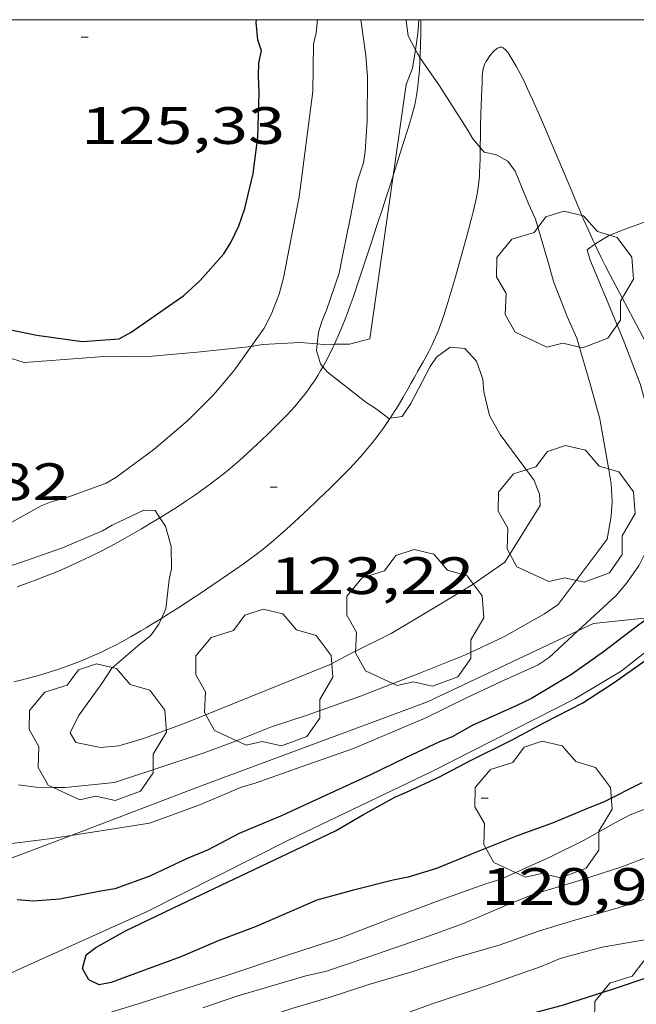
# Model space of a CAD drawing. Units: inches. Extents: x 455000 to 456004, y 4600499 to 4601001.
# Drawn here: x 455333 to 455351, y 4600972 to 4601000 of the extents above; entities that cross this region are included whole.
import ezdxf
from ezdxf.enums import TextEntityAlignment as Align

# ---------------------------------------------------------------- set-up
doc = ezdxf.new("R2010")
doc.units = ezdxf.units.IN
doc.header["$MEASUREMENT"] = 0
for name, color, linetype, lineweight in [('ARBRE', 7, 'Continuous', 0), ('BOSC', 7, 'Continuous', 0), ('CAMI i PISTA FORESTAL', 7, 'Continuous', 0), ('CORBA DE NIVELL', 7, 'Continuous', 0), ('CORBA MESTRA', 7, 'Continuous', 0), ('COTA ALTIMETRICA', 7, 'Continuous', 0), ('DESGUAS I CUNETA DE OBRA', 7, 'Continuous', 0), ('FILAT', 7, 'Continuous', 0), ('MARC FULL', 7, 'Continuous', 0)]:
    doc.layers.add(name, color=color, linetype=linetype, lineweight=lineweight)
doc.styles.add('Style-Arial', font='ARIAL.TTF')
doc.linetypes.add('bosc', pattern='A,-2.235,[9,dgnlstyle-mataro.shx,S=0.035752,R=0,X=0,Y=0],-2.235', length=4.47)
doc.linetypes.add('filat', pattern='A,0.25,[7,dgnlstyle-mataro.shx,S=0.008,R=0,X=0,Y=0],10.25', length=10.5)

# ---------------------------------------------------------------- blocks, each defined once
blk = doc.blocks.new('COTA')
at = {"color": 0, "linetype": 'ByBlock', "lineweight": -2}
blk.add_line((0, 0), (0.2, 0), dxfattribs=at)
blk = doc.blocks.new('ARBRE')
at = {"color": 0, "linetype": 'ByBlock', "lineweight": -2, "flags": 128}
blk.add_lwpolyline([(-0.507, -1.872), (-1.415, -1.448), (-1.697, -0.9400000000000001), (-1.675, -0.342), (-1.951, 0.138), (-1.943, 0.686), (-1.511, 1.208), (-0.871, 1.406), (-0.543, 1.846), (-0.027, 2.012), (0.541, 1.882), (0.933, 1.428), (1.495, 1.262), (1.921, 0.6940000000000001), (1.969, 0.068), (1.593, -0.562), (1.593, -1.098), (1.229, -1.618), (0.505, -1.886), (-0.049, -1.762), (-0.507, -1.872)], dxfattribs=at)

msp = doc.modelspace()

# ---------------------------------------------------------------- linework, layer by layer
at = {"layer": 'BOSC', "color": 3, "linetype": 'bosc', "lineweight": 20}
for points in [[(455344.6726733082, 4601000, 132.2917648476599), (455344.6459179061, 4600999.603916106, 132.2442050310976), (455344.572778562, 4600999.143207398, 132.1584916799931)], [(455344.572778562, 4600999.143207398, 132.1584916799931), (455344.4889101586, 4600998.614915763, 132.060204745824), (455344.307906327, 4600998.146916411, 131.980204621792), (455343.9349396107, 4600995.540598031, 131.7361200022108)], [(455343.9349396107, 4600995.540598031, 131.7361200022108), (455343.268849623, 4600990.885913038, 131.30020356752), (455342.6908475813, 4600990.734917189, 131.1882033938752), (455342.2622713646, 4600990.731478062, 131.1285354905159)], [(455339.8811276191, 4600990.666652554, 130.980203071392), (455339.7988424753, 4600990.652939005, 130.980203071392), (455338.3378391177, 4600990.508949867, 130.980203071392), (455337.0528362301, 4600990.390959434, 130.980203071392), (455335.5438337312, 4600990.369970851, 130.980203071392), (455334.4208313529, 4600990.285979242, 130.9882030837952), (455333.3908291718, 4600990.208986937, 130.9882030837952), (455332.9058295503, 4600990.357990848, 130.9882030837952), (455332.4248308457, 4600990.626994915, 130.9882030837952), (455331.3998343326, 4600991.296003729, 130.9882030837952), (455330.6234386159, 4600991.802277261, 130.9882030837952)], [(455341.7694066037, 4600990.743131943, 131.0652595350822), (455341.2808457594, 4600990.782927961, 131.0122031210048), (455340.200843607, 4600990.719936058, 130.980203071392), (455339.8811276191, 4600990.666652554, 130.980203071392)], [(455342.2622713646, 4600990.731478062, 131.1285354905159), (455341.9438463775, 4600990.728922847, 131.0842032326336), (455341.7694066037, 4600990.743131943, 131.0652595350822)]]:
    msp.add_polyline3d(points, dxfattribs=at)
at = {"layer": 'CAMI i PISTA FORESTAL', "color": 7, "linetype": 'Continuous', "lineweight": 0}
for points in [[(455344.7050659427, 4600998.924836816, 121.9811441634954), (455344.7069131522, 4600998.964914652, 121.9781891146912), (455344.7179156428, 4600999.290915074, 121.955189079032), (455344.7269181151, 4600999.614915508, 121.9321890433728), (455344.7319198376, 4600999.84091582, 121.9141890154656), (455344.7327245002, 4601000, 121.8997268167217)], [(455349.7017891528, 4600993.58659307, 121.0120084772657), (455349.6578807355, 4600993.680868894, 121.020187629408), (455349.5638821528, 4600993.886869926, 121.0391876588656), (455349.3918848302, 4600994.274871833, 121.0771877177808), (455349.2458871912, 4600994.61587347, 121.1121877720448), (455348.9938913454, 4600995.21487631, 121.1771878728208), (455348.6188975928, 4600996.114880552, 121.2771880278608), (455348.4279007034, 4600996.563882696, 121.3261881038304), (455348.2309037821, 4600997.009884882, 121.3721881751488), (455348.1169055705, 4600997.26888615, 121.3991882170096), (455347.9219086674, 4600997.716888322, 121.4481882929792), (455347.8489098214, 4600997.883889135, 121.4671883224368), (455347.7819108252, 4600998.02988987, 121.4831883472432), (455347.722911705, 4600998.157890517, 121.4981883704992), (455347.6129132264, 4600998.380891697, 121.5231884092592), (455347.5249143572, 4600998.547892625, 121.5421884387168), (455347.4559151987, 4600998.672893342, 121.5561884604224), (455347.4009158266, 4600998.766893904, 121.5661884759264), (455347.3149167632, 4600998.907894775, 121.5811884991824), (455347.2239176919, 4600999.048895684, 121.5961885224384), (455347.2139177902, 4600999.063895783, 121.5961885224384), (455347.1919179761, 4600999.092895996, 121.5921885162368), (455347.1719181272, 4600999.116896184, 121.5841885038336), (455347.1339183642, 4600999.155896533, 121.565188474376), (455347.1049185089, 4600999.180896792, 121.55018845112), (455347.0829185887, 4600999.195896983, 121.540188435616), (455347.0659186306, 4600999.204897125, 121.5341884263136), (455347.0419186616, 4600999.213897321, 121.530188420112), (455347.0299186583, 4600999.215897416, 121.530188420112), (455347.0179186472, 4600999.216897508, 121.5321884232128), (455346.9919185841, 4600999.2138977, 121.5391884340656), (455346.9669184999, 4600999.207897881, 121.545188443368), (455346.9429183943, 4600999.198898049, 121.5511884526704), (455346.9209182691, 4600999.186898198, 121.5571884619728), (455346.8799180008, 4600999.159898467, 121.5681884790272), (455346.8439177173, 4600999.129898693, 121.5771884929808), (455346.8129174417, 4600999.099898881, 121.5861885069344), (455346.7859171873, 4600999.071899042, 121.5931885177872), (455346.7399166987, 4600999.016899307, 121.6061885379424), (455346.6739159211, 4600998.92789967, 121.6251885674), (455346.6119151193, 4600998.834899996, 121.6441885968576), (455346.5879147786, 4600998.794900117, 121.6521886092608), (455346.5679144593, 4600998.756900209, 121.660188621664), (455346.5519141689, 4600998.721900276, 121.6671886325168), (455346.5279136233, 4600998.654900354, 121.680188652672), (455346.5129131676, 4600998.59790038, 121.6921886712768), (455346.5029127651, 4600998.546900377, 121.7021886867808), (455346.4909120712, 4600998.457900329, 121.7191887131376), (455346.4859115475, 4600998.389900262, 121.7331887348432), (455346.4799099903, 4600998.185899991, 121.7721887953088), (455346.4739088353, 4600998.034899803, 121.7991888371696), (455346.4649068182, 4600997.770899462, 121.8431889053872), (455346.4579052975, 4600997.571899206, 121.8721889503488), (455346.4479030285, 4600997.274898822, 121.9121890123648), (455346.4389007458, 4600996.975898426, 121.9481890681792), (455346.4348994726, 4600996.808898198, 121.965189094536), (455346.4318983525, 4600996.661897992, 121.97518911004), (455346.4278963963, 4600996.404897625, 121.9861891270944), (455346.427039612, 4600996.349804738, 121.9881873149498)], [(455343.9349396107, 4600995.540598031, 122.3614847056869), (455343.9958875118, 4600995.730915032, 122.3341896666336), (455344.2378936838, 4600996.494914381, 122.2211894914384), (455344.3568967668, 4600996.876914071, 122.170189412368), (455344.4728998451, 4600997.258913782, 122.1241893410496), (455344.5129009769, 4600997.399913698, 122.1091893177936), (455344.5459020448, 4600997.533913655, 122.095189296088), (455344.5729030503, 4600997.660913647, 122.0831892774832), (455344.5959039889, 4600997.779913656, 122.0721892604288), (455344.6149048758, 4600997.892913688, 122.0621892449248), (455344.6439065369, 4600998.105913797, 122.0441892170176), (455344.6639079867, 4600998.292913935, 122.0291891937616), (455344.6789092619, 4600998.457914078, 122.0161891736064), (455344.6969114902, 4600998.747914392, 121.9941891394976), (455344.7050659427, 4600998.924836816, 121.9811441634954)], [(455346.427039612, 4600996.349804738, 121.9881873149498), (455346.4218934582, 4600996.018897072, 122.0001891488), (455346.4168919936, 4600995.826896812, 122.0111891658544), (455346.4098905412, 4600995.636896571, 122.0281891922112), (455346.4048898126, 4600995.541896462, 122.040189210816), (455346.3978891341, 4600995.453896377, 122.0521892294208), (455346.378887845, 4600995.287896264, 122.080189272832), (455346.3578867199, 4600995.143896201, 122.1071893146928), (455346.3358857298, 4600995.017896173, 122.1321893534528), (455346.2908839907, 4600994.797896173, 122.1761894216704), (455346.2528826799, 4600994.632896205, 122.2081894712832), (455346.2228817001, 4600994.509896242, 122.2291895038416), (455346.1768802326, 4600994.325896306, 122.2571895472528), (455346.1528794898, 4600994.232896344, 122.2681895643072), (455346.1288787545, 4600994.140896383, 122.2761895767104), (455346.0268756525, 4600993.752896555, 122.3061896232224), (455345.8658709945, 4600993.171896877, 122.3511896929904), (455345.6998663287, 4600992.590897235, 122.3961897627584), (455345.5888632658, 4600992.209897486, 122.4261898092704), (455345.5048609732, 4600991.924897682, 122.4481898433792), (455345.4388592623, 4600991.712897854, 122.465189869736), (455345.3868579753, 4600991.553898003, 122.4781898898912), (455345.3038560408, 4600991.315898263, 122.4971899193488), (455345.2148541121, 4600991.079898573, 122.5161899488064), (455345.1528528931, 4600990.931898814, 122.5291899689616), (455345.094851847, 4600990.805899058, 122.5421899891168), (455345.0418509302, 4600990.69589929, 122.5541900077216), (455344.9448493458, 4600990.506899733, 122.5761900418304), (455344.7918469993, 4600990.228900463, 122.6131900991952), (455344.6378446587, 4600989.951901201, 122.6521901596608), (455344.5858438725, 4600989.858901452, 122.6671901829168), (455344.537843138, 4600989.771901681, 122.6841902092736), (455344.4468417601, 4600989.608902119, 122.7231902697392), (455344.3668405587, 4600989.466902506, 122.7621903302048), (455344.224838472, 4600989.220903202, 122.8361904449344), (455344.1158369144, 4600989.037903745, 122.890190528656), (455344.0328357462, 4600988.900904162, 122.9281905875712), (455343.9688348807, 4600988.799904492, 122.9531906263312), (455343.9208342296, 4600988.723904739, 122.970190652688)], [(455342.2622713646, 4600990.731478062, 122.8956804356255), (455342.3018475851, 4600990.814920265, 122.885190520904), (455342.370848853, 4600990.967919978, 122.865190489896), (455342.4858510951, 4600991.239919527, 122.830190435632), (455342.5678527777, 4600991.444919223, 122.8041903953216), (455342.6268540452, 4600991.599919015, 122.785190365864), (455342.7128559541, 4600991.833918725, 122.7581903240032), (455342.7938578703, 4600992.069918477, 122.7321902836928), (455343.0048629928, 4600992.701917855, 122.6691901860176), (455343.3188706801, 4600993.650916944, 122.5791900464816), (455343.4748745185, 4600994.124916496, 122.5331899751632), (455343.6298783552, 4600994.598916055, 122.4841898991936), (455343.7378810417, 4600994.930915751, 122.445189838728), (455343.8328833971, 4600995.221915481, 122.4071897798128), (455343.9349396107, 4600995.540598031, 122.3614847056869)], [(455352.5056896457, 4600988.225130326, 120.6882039643785), (455351.3168589744, 4600990.473851334, 120.8181873162272), (455350.1288741968, 4600992.722863835, 120.9481875177792), (455349.9938759679, 4600992.983865264, 120.965187544136), (455349.8718776453, 4600993.229866572, 120.9831875720432), (455349.759879232, 4600993.46186778, 121.0011875999504), (455349.7017891528, 4600993.58659307, 121.0120084772657)], [(455341.9312081663, 4600990.088472636, 122.9764628083223), (455341.9378415957, 4600990.099921917, 122.97519066044), (455342.0028425994, 4600990.218921608, 122.960190637184), (455342.1208444819, 4600990.44292106, 122.9321905937728), (455342.2188461287, 4600990.639920622, 122.9071905550128)], [(455342.2188461287, 4600990.639920622, 122.9071905550128), (455342.2622713646, 4600990.731478062, 122.8956804356255)], [(455337.273221551, 4600985.77808132, 122.9973852246898), (455337.3728021877, 4600985.838949949, 123.0021907023008), (455337.7438045384, 4600986.072947496, 123.020190730208), (455338.0448065074, 4600986.270945519, 123.0361907550144), (455338.2678079989, 4600986.421944061, 123.0481907736192), (455338.433809144, 4600986.538942983, 123.0571907875728), (455338.679810876, 4600986.716941393, 123.0711908092784), (455338.9238126352, 4600986.898939824, 123.0841908294336), (455339.1178140817, 4600987.049938586, 123.0931908433872), (455339.2838153709, 4600987.185937537, 123.0981908511392), (455339.4268165107, 4600987.30693664, 123.1021908573408), (455339.5508175224, 4600987.414935865, 123.1041908604416), (455339.764819311, 4600987.60693454, 123.105190861992), (455339.9228206638, 4600987.752933567, 123.105190861992), (455340.1588227217, 4600987.975932122, 123.1031908588912), (455340.3938248008, 4600988.20193069, 123.10019085424), (455340.5878265356, 4600988.390929511, 123.0961908480384), (455340.7538280676, 4600988.558928512, 123.0921908418368), (455340.8978294215, 4600988.70792765, 123.0871908340848), (455341.0198306122, 4600988.839926929, 123.0811908247824), (455341.1248316627, 4600988.956926314, 123.0761908170304), (455341.2158325929, 4600989.060925785, 123.070190807728), (455341.2928334104, 4600989.152925343, 123.0641907984256), (455341.4248348669, 4600989.317924597, 123.0521907798208), (455341.5198359702, 4600989.443924072, 123.0421907643168), (455341.5888368132, 4600989.5409237, 123.0341907519136), (455341.6898380927, 4600989.688923162, 123.020190730208), (455341.7858393948, 4600989.84092267, 123.0041907054016), (455341.8648405265, 4600989.973922277, 122.9891906821456), (455341.9312081663, 4600990.088472636, 122.9764628083223)], [(455343.8527951411, 4600988.619089507, 122.9885793805786), (455343.8468332499, 4600988.609905124, 122.990190683696), (455343.7718322763, 4600988.496905518, 123.0041907054016), (455343.6528307867, 4600988.324906153, 123.0181907271072), (455343.5438294871, 4600988.175906749, 123.0291907441616), (455343.4458283565, 4600988.046907294, 123.0361907550144), (455343.3578273779, 4600987.935907788, 123.0421907643168), (455343.1998256685, 4600987.742908687, 123.0511907782704), (455343.0778244019, 4600987.600909393, 123.0581907891232), (455342.889822517, 4600987.390910493, 123.0691908061776), (455342.7938215943, 4600987.288911064, 123.0761908170304), (455342.69682067, 4600987.186911643, 123.0841908294336), (455342.5358191683, 4600987.021912607, 123.10019085424), (455342.3948178723, 4600986.879913458, 123.1171908805968), (455342.1458156122, 4600986.632914965, 123.1511909333104), (455341.9578139322, 4600986.449916107, 123.1741909689696), (455341.8158126802, 4600986.313916974, 123.190190993776), (455341.7088117403, 4600986.211917628, 123.20019100928), (455341.5468103358, 4600986.059918621, 123.2091910232336), (455341.3848089314, 4600985.907919615, 123.2121910278848), (455341.2428077097, 4600985.775920486, 123.2091910232336), (455340.9928055693, 4600985.544922025, 123.1991910077296), (455340.8048039805, 4600985.373923187, 123.1881909906752), (455340.6618027951, 4600985.246924075, 123.1781909751712), (455340.4438010382, 4600985.059925439, 123.1631909519152), (455340.3338001696, 4600984.967926132, 123.155190939512), (455340.2217993131, 4600984.877926841, 123.1481909286592), (455340.0227978362, 4600984.723928113, 123.135190908504), (455339.8467965617, 4600984.591929245, 123.1241908914496), (455339.691795464, 4600984.478930246, 123.1141908759456), (455339.4167935657, 4600984.284932031, 123.0961908480384), (455338.9997907644, 4600984.000934754, 123.0691908061776), (455338.5807879751, 4600983.718937497, 123.0441907674176), (455338.3707865872, 4600983.578938873, 123.0341907519136), (455338.1867853762, 4600983.456940081, 123.0291907441616), (455337.8627832805, 4600983.246942213, 123.02519073796), (455337.6187817262, 4600983.091943824, 123.0231907348592), (455337.4347805608, 4600982.97594504, 123.020190730208), (455337.3163197134, 4600982.902817021, 123.0167694943225)], [(455343.9208342296, 4600988.723904739, 122.970190652688), (455343.8527951411, 4600988.619089507, 122.9885793805786)], [(455333.1977802743, 4600983.803978472, 122.8691904960976), (455333.4797815006, 4600983.907976493, 122.8811905147024), (455333.6917824287, 4600983.986975008, 122.8871905240048), (455334.0077838443, 4600984.108972799, 122.8931905333072), (455334.3237852902, 4600984.234970598, 122.90019054416), (455334.5677864425, 4600984.336968904, 122.9071905550128), (455334.7777874737, 4600984.429967454, 122.9111905612144), (455334.9617883964, 4600984.513966189, 122.915190567416), (455335.2787900487, 4600984.66696402, 122.9211905767184), (455335.5147913175, 4600984.785962414, 122.9261905844704), (455335.8667932517, 4600984.968960026, 122.935190598424), (455336.2157952344, 4600985.158957673, 122.9481906185792), (455336.4107963638, 4600985.267956362, 122.9571906325328), (455336.7487983598, 4600985.461954098, 122.9721906557888), (455336.9997998796, 4600985.610952424, 122.9841906743936), (455337.273221551, 4600985.77808132, 122.9973852246898)], [(455337.3163197134, 4600982.902817021, 123.0167694943225), (455337.1577788339, 4600982.804946876, 123.0121907178048), (455337.0187779734, 4600982.7199478, 123.005190706952), (455336.8787771114, 4600982.63494873, 122.9961906929984), (455336.7297762051, 4600982.545949723, 122.9841906743936), (455336.4487745402, 4600982.383951603, 122.960190637184), (455336.2007731163, 4600982.246953273, 122.935190598424), (455335.9827719057, 4600982.131954749, 122.9131905643152), (455335.7897708705, 4600982.034956062, 122.8921905317568), (455335.6197699772, 4600981.951957223, 122.8731905022992), (455335.4697692135, 4600981.881958254, 122.8571904774928), (455335.2047679149, 4600981.764960082, 122.8281904325312), (455335.0027669644, 4600981.680961485, 122.8071903999728), (455334.8507662734, 4600981.620962545, 122.7911903751664), (455334.6197652628, 4600981.534964165, 122.7691903410576), (455334.3847642915, 4600981.454965824, 122.7481903084992), (455334.0567629938, 4600981.350968151, 122.7221902681888), (455333.7687619023, 4600981.265970204, 122.7021902371808), (455333.516760973, 4600981.194972008, 122.685190210824), (455333.2957601827, 4600981.135973592, 122.670190187568), (455333.1027595117, 4600981.08697498, 122.6581901689632)]]:
    msp.add_polyline3d(points, dxfattribs=at)
at = {"layer": 'CORBA DE NIVELL', "color": 30, "linetype": 'Continuous', "lineweight": 0}
for points, elevation in [([(455339.8811276191, 4600990.666652554), (455340.2538472401, 4600991.187936382), (455340.455850558, 4600991.583935463), (455340.6778552649, 4600992.158934671), (455340.8008589991, 4600992.62593446), (455341.2488772664, 4600994.941934653), (455341.6469006688, 4600997.944936289), (455341.6619109958, 4600999.302938281), (455341.7419135479, 4600999.622938168), (455341.7727312879, 4601000)], 124.0001922496), ([(455341.7694066037, 4600990.743131943), (455341.8058487889, 4600991.074924431), (455341.9118515102, 4600991.411924148), (455342.0318538891, 4600991.700923686), (455342.3958624659, 4600992.756922562), (455342.4938663282, 4600993.245922577), (455342.7208752236, 4600994.3719226), (455342.9128830634, 4600995.365922685), (455343.0898874577, 4600995.908922183), (455343.1418900423, 4600996.2389223), (455343.1928967604, 4600997.11392327), (455343.2089063532, 4600998.374925103), (455343.154910875, 4600998.981926453), (455343.0141745448, 4601000)], 123.0001906992), ([(455344.572778562, 4600999.143207398), (455344.3649169697, 4600999.537918135), (455344.3089201379, 4600999.966919226), (455344.3065781555, 4601000)], 122.0001891488), ([(455344.7050659427, 4600998.924836816), (455344.6319135367, 4600999.030915324), (455344.572778562, 4600999.143207398)], 122.0001891488), ([(455346.427039612, 4600996.349804738), (455346.2118974879, 4600996.592899555), (455346.054899369, 4600996.87290118), (455345.2629075724, 4600998.115909117), (455344.7050659427, 4600998.924836816)], 122.0001891488), ([(455333.2287373921, 4600978.145969464), (455333.7407377154, 4600978.083965484), (455334.2207383458, 4600978.068961819), (455334.5667389429, 4600978.076959205), (455335.9747421577, 4600978.212948734), (455338.5127524586, 4600979.051930777), (455339.4587565808, 4600979.401924142), (455340.4657611998, 4600979.804917126), (455341.4797653366, 4600980.142909957), (455343.0047718057, 4600980.683899224), (455344.7187794936, 4600981.346887247), (455346.0097853875, 4600981.859878247), (455347.1007910245, 4600982.379870774), (455348.2667977717, 4600983.030862938), (455348.6538004203, 4600983.30086042), (455350.0508167597, 4600985.168852714), (455350.1668219245, 4600985.825852853), (455350.1978250228, 4600986.227853241), (455350.1678288991, 4600986.74485427), (455350.1058318075, 4600987.140855354), (455349.8458424747, 4600988.599859589), (455349.5968489099, 4600989.498862873), (455349.1898589394, 4600990.90386814), (455348.913863193, 4600991.520871189), (455348.5228702198, 4600992.526875716), (455348.3898736784, 4600993.009877475), (455348.0088829212, 4600994.305882375), (455347.8178857587, 4600994.718884464), (455347.4228923849, 4600995.672888941), (455347.2148942173, 4600995.956890959), (455346.8908951035, 4600996.1398937), (455346.5428951633, 4600996.218896464), (455346.427039612, 4600996.349804738)], 122.0001891488), ([(455349.7017891528, 4600993.58659307), (455349.727880275, 4600993.605868246), (455350.0928824874, 4600993.822865813), (455350.464884225, 4600993.975863228), (455351.4798886668, 4600994.353856113), (455352.851894231, 4600994.806846404), (455353.7748973009, 4600995.022839737), (455354.9109005113, 4600995.213831414), (455355.7139039491, 4600995.502825769), (455355.9542841277, 4600995.620097937)], 121.0001875984), ([(455349.2186081329, 4600982.544763141), (455350.3098049074, 4600983.553848247), (455350.6148081117, 4600983.91384649), (455350.969812547, 4600984.42584459), (455351.2348169641, 4600984.953843397), (455351.3468197327, 4600985.295843079), (455351.4898253795, 4600986.010843102), (455351.565831461, 4600986.796843745), (455351.5688340758, 4600987.140844254), (455351.5298375057, 4600987.600845263), (455351.4368407986, 4600988.053846671), (455350.9978518634, 4600989.601852402), (455350.5138606962, 4600990.864858033), (455350.0818678871, 4600991.900862916), (455349.5698764488, 4600993.133868713), (455349.4828785219, 4600993.424869824), (455349.7017891528, 4600993.58659307)], 121.0001875984), ([(455328.5618398624, 4600984.593290559), (455328.9467794199, 4600984.560011899), (455329.9607811209, 4600984.577004231), (455330.3297822393, 4600984.649001542), (455331.3347860282, 4600984.942994372), (455332.6027916133, 4600985.419985491), (455332.9557935187, 4600985.59898309), (455333.880798906, 4600986.11997688), (455334.1648001884, 4600986.230974897), (455334.6668020821, 4600986.377971315), (455335.7408067064, 4600986.767963772), (455336.010808339, 4600986.927961972), (455337.1038160657, 4600987.72295491), (455338.0598238075, 4600988.547948937), (455338.8168306338, 4600989.292944347), (455339.3858366832, 4600989.973941087), (455339.8811276191, 4600990.666652554)], 124.0001922496), ([(455337.3163197134, 4600982.902817021), (455337.2407784769, 4600982.740946149), (455337.0037755904, 4600982.408947431), (455336.6967732631, 4600982.164949383), (455335.8977668193, 4600981.478954381), (455335.6147630951, 4600981.045955857), (455334.9457550167, 4600980.117959494), (455334.7057510026, 4600979.637960572), (455334.8747491249, 4600979.355958851), (455335.5787491389, 4600979.213953289), (455336.0997503412, 4600979.265949418), (455336.8027530169, 4600979.474944407), (455338.0127582845, 4600979.92193592), (455342.1387773373, 4600981.589907199), (455342.7327806029, 4600981.898903172), (455343.8787866893, 4600982.466895357), (455345.2527950868, 4600983.292886212), (455346.1928008614, 4600983.861879962), (455347.1338072523, 4600984.51187383), (455348.1428210628, 4600986.125868676), (455348.1198235007, 4600986.451869355), (455347.961826344, 4600986.858871185), (455347.6728288095, 4600987.242873973), (455346.9948346782, 4600988.154880532), (455346.694838318, 4600988.695883648), (455346.5328432111, 4600989.373885928), (455346.4978458656, 4600989.730886746), (455346.3238494882, 4600990.243888861), (455345.9868517655, 4600990.612891991), (455345.5688514209, 4600990.652895224), (455345.173848631, 4600990.365897777), (455344.9998463278, 4600990.097898682), (455344.4448374094, 4600989.035901247), (455344.1918342628, 4600988.672902604), (455343.8527951411, 4600988.619089507)], 123.0001906992), ([(455341.9312081663, 4600990.088472636), (455341.8598420438, 4600990.174922626), (455341.7488447626, 4600990.555924058), (455341.7694066037, 4600990.743131943)], 123.0001906992), ([(455343.8527951411, 4600988.619089507), (455343.8138332215, 4600988.612905378), (455343.4538347576, 4600988.888908537), (455343.1588356963, 4600989.072911061), (455342.0538405616, 4600989.93992079), (455341.9312081663, 4600990.088472636)], 123.0001906992), ([(455328.6157056105, 4600983.543335623), (455328.8177715034, 4600983.543011301), (455329.2657722055, 4600983.544007903), (455330.3267745257, 4600983.632999992), (455330.9497765766, 4600983.775995485), (455332.2637815198, 4600984.158986109), (455333.4347862945, 4600984.548977829), (455334.487790704, 4600984.914970406), (455335.6307961788, 4600985.40296249), (455335.9067978511, 4600985.56696065), (455336.8158025306, 4600985.997954421), (455337.1358029509, 4600985.987951977), (455337.273221551, 4600985.77808132)], 123.0001906992), ([(455337.273221551, 4600985.77808132), (455337.4297999999, 4600985.53894905), (455337.5957958109, 4600984.952946883), (455337.6037909749, 4600984.313945833), (455337.539788607, 4600984.014945854), (455337.4437820922, 4600983.175945282), (455337.3163197134, 4600982.902817021)], 123.0001906992), ([(455334.7351958421, 4600976.703337817), (455336.9807349159, 4600977.052939302), (455337.4537369771, 4600977.227935985), (455338.4617413776, 4600977.601928916), (455339.5787466678, 4600978.070921168), (455340.0277484186, 4600978.209917977), (455341.3087538799, 4600978.667908967), (455342.8017601248, 4600979.185898441), (455343.9317655035, 4600979.663890609), (455344.8577699288, 4600980.057884194), (455346.0517761958, 4600980.639876036), (455346.9847809732, 4600981.078869638), (455348.0787864783, 4600981.580862115), (455348.39578851, 4600981.783860025), (455349.2186081329, 4600982.544763141)], 121.0001875984), ([(455351.8287629967, 4600977.719827676), (455350.7127580114, 4600977.290835479), (455350.3137557918, 4600977.079838179), (455349.3777504028, 4600976.560844475), (455348.4347454126, 4600976.09585091), (455347.0487384912, 4600975.466860452), (455346.5617365601, 4600975.311863906), (455345.2557310071, 4600974.846873094), (455343.8537248652, 4600974.323882922), (455342.4727186497, 4600973.786892568), (455340.919712433, 4600973.284903573), (455339.1857053515, 4600972.705915832), (455338.0427008402, 4600972.344923944), (455336.7806957348, 4600971.929932876), (455335.8146919989, 4600971.634939749)], 119.0001844976), ([(455333.0407243991, 4600976.471968296), (455334.1097270731, 4600976.605960392), (455334.7351958421, 4600976.703337817)], 121.0001875984), ([(455351.9437529621, 4600976.373824717), (455350.4757463689, 4600975.804834973), (455349.2597415777, 4600975.421843606), (455347.9307364593, 4600975.018853065), (455347.1077326644, 4600974.686858795), (455345.9457270615, 4600974.185866835), (455344.952722836, 4600973.83187382), (455343.2157155829, 4600973.230886067), (455342.0307107107, 4600972.830894439), (455341.4427087596, 4600972.693898688), (455340.4447050119, 4600972.403905811), (455339.4677012741, 4600972.110912768), (455338.4966972799, 4600971.782919628)], 118.0001829472)]:
    msp.add_lwpolyline(points, dxfattribs=dict(at, elevation=elevation))
at = {"layer": 'CORBA DE NIVELL', "color": 30, "linetype": 'Continuous', "lineweight": 0, "flags": 128}
for points, elevation in [([(455351.3637413342, 4600974.959826925), (455350.338737188, 4600974.62283418), (455349.1547328409, 4600974.291842651), (455348.0927287361, 4600973.967850206), (455346.9957240989, 4600973.580857931), (455345.7067192551, 4600973.205867128), (455344.3737139562, 4600972.779876582), (455343.246709705, 4600972.449884622), (455342.1127051092, 4600972.075892647), (455341.0457010497, 4600971.758900249), (455339.8446962134, 4600971.366908755), (455339.5676947596, 4600971.231910648), (455339.1246930561, 4600971.097913802), (455337.7846879284, 4600970.695923346), (455336.6786836036, 4600970.351931204), (455335.6566793255, 4600969.996938408), (455334.3366741226, 4600969.580947779), (455333.1566692127, 4600969.174956102), (455331.8856634484, 4600968.674964971), (455327.2506446838, 4600967.148997773), (455326.7916422725, 4600966.925000908), (455325.7936375689, 4600966.509007836), (455324.358631429, 4600965.993017924), (455323.2286267861, 4600965.612025907)], 117.0001813968), ([(455351.2387319291, 4600973.745825992), (455349.9097280779, 4600973.509835709), (455348.7107237683, 4600973.186844306), (455348.164721207, 4600972.960848099), (455346.572714505, 4600972.402859312), (455345.0537083031, 4600971.895870051), (455343.7457026635, 4600971.419879238)], 116.0001798464)]:
    msp.add_lwpolyline(points, dxfattribs=dict(at, elevation=elevation))
at = {"layer": 'CORBA MESTRA', "color": 30, "linetype": 'Continuous', "lineweight": 30}
for points, elevation in [([(455330.6234386159, 4600991.802277261), (455331.8838364259, 4600991.473000332), (455332.8698356329, 4600991.166992377), (455333.7528356891, 4600990.993985408), (455335.0528363161, 4600990.81097526), (455336.1118385422, 4600990.887967344), (455336.4498404927, 4600991.075965071), (455337.0178443173, 4600991.463961363), (455337.9548507474, 4600992.119955271), (455338.421854772, 4600992.554952401), (455339.1018615852, 4600993.313948419), (455339.3028643704, 4600993.639947399), (455339.529868296, 4600994.110946407), (455339.6978723427, 4600994.609945906), (455339.9368802856, 4600995.607945641), (455340.0688883736, 4600996.646946249), (455340.1088980567, 4600997.914947911), (455340.0889016297, 4600998.389948799), (455340.104904553, 4600998.771949271), (455340.1769072671, 4600999.114949256), (455340.0699094231, 4600999.420950542), (455340.0249131167, 4600999.916951654), (455340.0295815716, 4601000)], 125.0001938), ([(455351.1648010582, 4600982.871840701), (455350.8397986802, 4600982.624842784), (455349.9457921726, 4600981.949848522), (455349.0327858328, 4600981.300854443), (455347.8897788784, 4600980.617862056), (455347.4507766045, 4600980.407865062), (455346.1967703658, 4600979.841873699), (455345.6227670174, 4600979.517877552), (455345.2587654137, 4600979.380880102), (455344.3127605553, 4600978.933886587), (455343.2747550613, 4600978.421893669), (455341.9017482284, 4600977.801903125), (455340.7687424503, 4600977.271910899), (455339.5357366539, 4600976.759919461), (455338.6497317597, 4600976.295925464), (455338.0297288409, 4600976.037929769), (455336.9887234787, 4600975.543936902), (455335.9827191647, 4600975.180943971), (455335.5317178509, 4600975.099947267), (455334.4137144711, 4600974.882955415), (455333.6517128724, 4600974.827961111), (455333.1977124265, 4600974.861964608)], 120.000186048), ([(455351.0427654657, 4600978.205834393), (455349.945759569, 4600977.652841859), (455349.5567577899, 4600977.49784457), (455348.5097529039, 4600977.067851848), (455347.4847484543, 4600976.690859041), (455346.3407431979, 4600976.23186701), (455345.1777378136, 4600975.759875102), (455344.3707347187, 4600975.516880848), (455343.9357333613, 4600975.42688401), (455342.8057294622, 4600975.143892146), (455341.7557256643, 4600974.857899668), (455340.019717229, 4600974.100911666), (455338.937712471, 4600973.694919246), (455337.8737073159, 4600973.232926603), (455336.8307028309, 4600972.854933931), (455335.8836986994, 4600972.503940572), (455335.5396976728, 4600972.438943082), (455335.2426983051, 4600972.582945558), (455335.0647004874, 4600972.906947412), (455335.1627036061, 4600973.297947275), (455335.4467056246, 4600973.505945442), (455336.2947105586, 4600973.982939747), (455337.8577186952, 4600974.735929054), (455342.2947415157, 4600976.836898647), (455343.0897462992, 4600977.30489334), (455343.9857514137, 4600977.795887303), (455344.3157530104, 4600977.938885021), (455345.2597577898, 4600978.375878536), (455346.1897629116, 4600978.86087223), (455347.3417690377, 4600979.432864378), (455348.2427741144, 4600979.917858292), (455349.3547801862, 4600980.490850745), (455350.2567860081, 4600981.073844803), (455351.2997932399, 4600981.813838038)], 120.000186048)]:
    msp.add_lwpolyline(points, dxfattribs=dict(at, elevation=elevation))
at = {"layer": 'CORBA MESTRA', "color": 30, "linetype": 'Continuous', "lineweight": 30, "elevation": 115.000178296, "flags": 128}
msp.add_lwpolyline([(455351.2457236695, 4600972.65582425), (455350.2257194856, 4600972.312831457), (455348.7717137259, 4600971.850841772), (455347.3007084483, 4600971.455852321), (455346.3157043565, 4600971.11785927), (455345.0596995109, 4600970.735868207), (455344.3946975466, 4600970.612873063), (455343.3986944091, 4600970.402880294), (455342.2236899773, 4600970.058888677), (455341.2596858043, 4600969.705895444), (455340.2426807524, 4600969.24790245), (455339.2496763145, 4600968.865909393), (455337.8536704399, 4600968.376919227), (455336.536665105, 4600967.942928546), (455335.1226593998, 4600967.479938557), (455333.8706547272, 4600967.119947499), (455330.5556411656, 4600966.00997093), (455329.5256365488, 4600965.611978129), (455328.2506306114, 4600965.089986994), (455327.2456268226, 4600964.795994163), (455326.2406228213, 4600964.474001289), (455325.0736177721, 4600964.047009482), (455323.9396124327, 4600963.575017355), (455322.8076071873, 4600963.115025231)], dxfattribs=at)
at = {"layer": 'DESGUAS I CUNETA DE OBRA', "color": 1, "linetype": 'Continuous', "lineweight": 20}
msp.add_polyline3d([(455352.0379652164, 4600983.003647562, 119.818992775117), (455351.5247967679, 4600982.23283698, 119.7561856697024), (455350.4587887872, 4600981.398843775, 119.6921855704768), (455349.1297807024, 4600980.604852629, 119.6921855704768), (455345.0467586128, 4600978.527880387, 119.6521855084608), (455340.9507373833, 4600976.566908425, 119.620185458848), (455336.8907156027, 4600974.525936066, 119.420185148768), (455333.3216978459, 4600972.914960649, 119.2441848758976), (455331.0955403309, 4600971.886698811, 118.9975052329154)], dxfattribs=at)
at = {"layer": 'FILAT', "color": 7, "linetype": 'filat', "lineweight": 0}
for points in [[(455351.1969284625, 4600982.915158718, 121.0206710189357), (455349.6637978358, 4600982.753851907, 121.1961879022784), (455349.2186081329, 4600982.544763141, 121.1946876895861)], [(455349.2186081329, 4600982.544763141, 121.1946876895861), (455344.9157735544, 4600980.523884476, 121.180187877472), (455338.4857454285, 4600978.130929554, 121.0761877162304), (455334.7351958421, 4600976.703337817, 120.6718594220827)], [(455334.7351958421, 4600976.703337817, 120.6718594220827), (455332.7717200669, 4600975.955969537, 120.460186761184), (455330.5788832342, 4600974.973341865, 119.8716819851332)]]:
    msp.add_polyline3d(points, dxfattribs=at)
at = {"layer": 'MARC FULL', "color": 0, "linetype": 'Continuous'}
msp.add_lwpolyline([(455000, 4601000), (456000, 4601000)], dxfattribs=at)

# ---------------------------------------------------------------- block references
at = {"layer": 'ARBRE', "color": 3, "linetype": 'Continuous', "lineweight": 0, "xscale": 1.000001550400009, "yscale": 1.000001550399986, "zscale": 1.0000015504, "rotation": 359.9995652666707}
for p in [(455348.8408706597, 4600992.519873292, 122.180189427872), (455348.8898199447, 4600985.825862543, 123.2121910278848), (455344.5627906937, 4600982.854890768, 123.2281910526912), (455340.2477710823, 4600981.151920868, 123.30019116432), (455335.4917518493, 4600979.588954531, 123.020190730208), (455348.2277548644, 4600977.383854477, 120.6041869844416), (455351.6437138309, 4600971.277819092, 113.8041764417216)]:
    msp.add_blockref('ARBRE', p, dxfattribs=at)
at = {"layer": 'COTA ALTIMETRICA', "color": 7, "linetype": 'Continuous', "lineweight": 0, "xscale": 1.000001550400009, "yscale": 1.000001550399986, "zscale": 1.0000015504, "rotation": 359.9995652666707}
for p in [(455335.0199022082, 4600999.501988986, 125.3281943085312), (455340.4268130533, 4600986.646928028, 123.2161910340864), (455346.4547550595, 4600977.771868532, 120.9841875735936)]:
    msp.add_blockref('COTA', p, dxfattribs=at)

# ---------------------------------------------------------------- texts
at = {"layer": 'COTA ALTIMETRICA', "color": 7, "linetype": 'Continuous', "lineweight": 0, "style": 'Style-Arial', "width": 1.333331428571429}
for s, p in [('125,33', (455335.0198870332, 4600997.501985885, 125.3281943085312)), ('124,82', (455328.860800304, 4600987.330016845, 124.8161935147264)), ('123,22', (455340.4267978782, 4600984.646924928, 123.2161910340864)), ('120,98', (455346.4547398844, 4600975.771865431, 120.9841875735936))]:
    msp.add_text(s, height=1.05000162792, rotation=359.99956526667, dxfattribs=at).set_placement(p, align=Align.TOP_LEFT)

doc.saveas('drawing.dxf')
